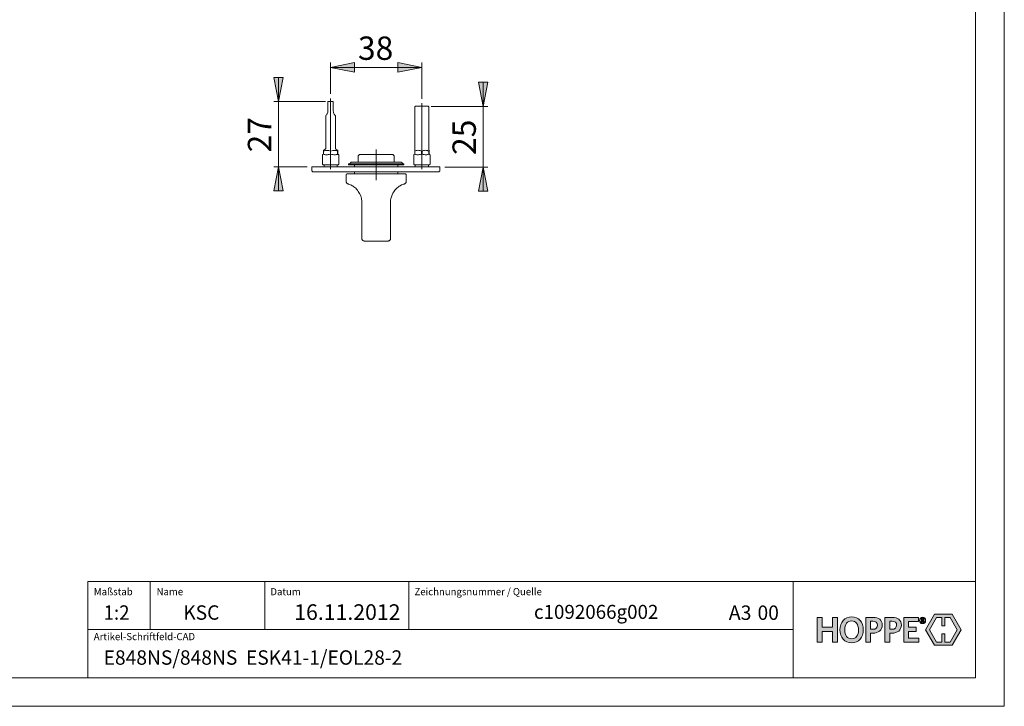
# Model space of a CAD drawing. Units: inches. Extents: x 0 to 420, y 0 to 297.
# Drawn here: x 215 to 420, y 0 to 143 of the extents above; entities that cross this region are included whole.
import ezdxf

# ---------------------------------------------------------------- set-up
doc = ezdxf.new("R2010")
doc.units = ezdxf.units.IN
doc.header["$MEASUREMENT"] = 0
for name, pattern in [('AI-Linetype-4', [19.05, 15.24, -1.27, 1.27, -1.27]), ('AI-Linetype-5', [19.05, 15.24, -1.27, 1.27, -1.27]), ('AI-Linetype-6', [19.05, 15.24, -1.27, 1.27, -1.27])]:
    doc.linetypes.add(name, pattern=pattern)
doc.layers.add('Ebene 1', color=7, linetype='Continuous')

# ---------------------------------------------------------------- blocks, each defined once
blk = doc.blocks.new('block 2')
at = {"layer": 'Ebene 1'}
h = blk.add_hatch(color=7, dxfattribs=at)
h.dxf.hatch_style = 2
edge = h.paths.add_edge_path()
edge.add_spline(control_points=[(403.14, 17.53), (403.14, 17.53), (402.95, 17.82), (402.95, 17.82), (402.95, 17.82), (402.9, 17.82), (402.9, 17.82), (402.9, 17.82), (402.9, 17.54), (402.9, 17.54), (402.9, 17.54), (402.74, 17.54), (402.74, 17.54), (402.74, 17.54), (402.74, 18.27), (402.74, 18.27), (402.74, 18.27), (402.99, 18.27), (402.99, 18.27), (403.15, 18.27), (403.25, 18.19), (403.25, 18.05), (403.25, 17.95), (403.2, 17.88), (403.12, 17.85), (403.12, 17.85), (403.31, 17.56), (403.31, 17.56), (403.31, 17.56), (403.14, 17.53), (403.14, 17.53)], knot_values=[0, 0, 0, 0, 1, 1, 1, 2, 2, 2, 3, 3, 3, 4, 4, 4, 5, 5, 5, 6, 6, 6, 7, 7, 7, 8, 8, 8, 9, 9, 9, 10, 10, 10, 10], degree=3, periodic=1)
h.paths.add_polyline_path([(402.17, 13.33), (402.17, 14.18), (400.06, 14.18), (400.06, 15.6), (401.66, 15.6), (401.66, 16.46), (400.06, 16.46), (400.06, 17.68), (402.1, 17.68), (402.1, 18.52), (399.08, 18.52), (399.08, 13.33)])
h.paths.add_polyline_path([(385.25, 13.33), (385.25, 18.52), (384.25, 18.52), (384.25, 16.48), (382.05, 16.48), (382.05, 18.52), (381.04, 18.52), (381.04, 13.33), (382.05, 13.33), (382.05, 15.59), (384.25, 15.59), (384.25, 13.33)])
edge = h.paths.add_edge_path()
edge.add_spline(control_points=[(402.98, 17.22), (402.6, 17.22), (402.34, 17.49), (402.34, 17.88), (402.34, 18.27), (402.61, 18.54), (402.98, 18.54), (403.36, 18.54), (403.62, 18.28), (403.62, 17.88), (403.62, 17.49), (403.35, 17.22), (402.98, 17.22)], knot_values=[0, 0, 0, 0, 0.352778, 0.352778, 0.352778, 0.705556, 0.705556, 0.705556, 1.058333, 1.058333, 1.058333, 1.411111, 1.411111, 1.411111, 1.411111], degree=3, periodic=0)
edge.add_line((402.98, 17.22), (402.98, 17.22))
edge = h.paths.add_edge_path()
edge.add_spline(control_points=[(402.98, 18.47), (402.67, 18.47), (402.43, 18.26), (402.43, 17.88), (402.43, 17.51), (402.67, 17.3), (402.98, 17.3), (403.29, 17.3), (403.53, 17.51), (403.53, 17.88), (403.53, 18.26), (403.29, 18.47), (402.98, 18.47)], knot_values=[0, 0, 0, 0, 0.352778, 0.352778, 0.352778, 0.705556, 0.705556, 0.705556, 1.058333, 1.058333, 1.058333, 1.411111, 1.411111, 1.411111, 1.411111], degree=3, periodic=0)
edge.add_line((402.98, 18.47), (402.98, 18.47))
edge = h.paths.add_edge_path()
edge.add_spline(control_points=[(402.97, 18.14), (402.97, 18.14), (402.9, 18.14), (402.9, 18.14), (402.9, 18.14), (402.9, 17.93), (402.9, 17.93), (402.9, 17.93), (402.97, 17.93), (402.97, 17.93), (403.05, 17.93), (403.09, 17.97), (403.09, 18.04), (403.09, 18.1), (403.05, 18.14), (402.97, 18.14)], knot_values=[0, 0, 0, 0, 0.352778, 0.352778, 0.352778, 0.705556, 0.705556, 0.705556, 1.058333, 1.058333, 1.058333, 1.411111, 1.411111, 1.411111, 1.763889, 1.763889, 1.763889, 1.763889], degree=3, periodic=0)
edge.add_line((402.97, 18.14), (402.97, 18.14))
edge = h.paths.add_edge_path()
edge.add_spline(control_points=[(396.57, 15.24), (396.57, 15.24), (396.13, 15.24), (396.13, 15.24), (396.13, 15.24), (396.13, 13.33), (396.13, 13.33), (396.13, 13.33), (395.13, 13.33), (395.13, 13.33), (395.13, 13.33), (395.13, 18.52), (395.13, 18.52), (395.13, 18.52), (396.65, 18.52), (396.65, 18.52), (397.84, 18.52), (398.56, 17.97), (398.56, 16.93), (398.56, 15.81), (397.76, 15.24), (396.57, 15.24)], knot_values=[0, 0, 0, 0, 0.352778, 0.352778, 0.352778, 0.705556, 0.705556, 0.705556, 1.058333, 1.058333, 1.058333, 1.411111, 1.411111, 1.411111, 1.763889, 1.763889, 1.763889, 2.116667, 2.116667, 2.116667, 2.469444, 2.469444, 2.469444, 2.469444], degree=3, periodic=0)
edge.add_line((396.57, 15.24), (396.57, 15.24))
edge = h.paths.add_edge_path()
edge.add_spline(control_points=[(396.6, 17.73), (396.6, 17.73), (396.13, 17.73), (396.13, 17.73), (396.13, 17.73), (396.13, 16.05), (396.13, 16.05), (396.13, 16.05), (396.56, 16.05), (396.56, 16.05), (397.2, 16.05), (397.58, 16.31), (397.58, 16.91), (397.58, 17.45), (397.24, 17.73), (396.6, 17.73)], knot_values=[0, 0, 0, 0, 0.352778, 0.352778, 0.352778, 0.705556, 0.705556, 0.705556, 1.058333, 1.058333, 1.058333, 1.411111, 1.411111, 1.411111, 1.763889, 1.763889, 1.763889, 1.763889], degree=3, periodic=0)
edge.add_line((396.6, 17.73), (396.6, 17.73))
edge = h.paths.add_edge_path()
edge.add_spline(control_points=[(392.59, 15.24), (392.59, 15.24), (392.15, 15.24), (392.15, 15.24), (392.15, 15.24), (392.15, 13.33), (392.15, 13.33), (392.15, 13.33), (391.15, 13.33), (391.15, 13.33), (391.15, 13.33), (391.15, 18.52), (391.15, 18.52), (391.15, 18.52), (392.67, 18.52), (392.67, 18.52), (393.86, 18.52), (394.58, 17.97), (394.58, 16.93), (394.58, 15.81), (393.78, 15.24), (392.59, 15.24)], knot_values=[0, 0, 0, 0, 0.352778, 0.352778, 0.352778, 0.705556, 0.705556, 0.705556, 1.058333, 1.058333, 1.058333, 1.411111, 1.411111, 1.411111, 1.763889, 1.763889, 1.763889, 2.116667, 2.116667, 2.116667, 2.469444, 2.469444, 2.469444, 2.469444], degree=3, periodic=0)
edge.add_line((392.59, 15.24), (392.59, 15.24))
edge = h.paths.add_edge_path()
edge.add_spline(control_points=[(392.62, 17.73), (392.62, 17.73), (392.15, 17.73), (392.15, 17.73), (392.15, 17.73), (392.15, 16.05), (392.15, 16.05), (392.15, 16.05), (392.58, 16.05), (392.58, 16.05), (393.22, 16.05), (393.6, 16.31), (393.6, 16.91), (393.6, 17.45), (393.26, 17.73), (392.62, 17.73)], knot_values=[0, 0, 0, 0, 0.352778, 0.352778, 0.352778, 0.705556, 0.705556, 0.705556, 1.058333, 1.058333, 1.058333, 1.411111, 1.411111, 1.411111, 1.763889, 1.763889, 1.763889, 1.763889], degree=3, periodic=0)
edge.add_line((392.62, 17.73), (392.62, 17.73))
edge = h.paths.add_edge_path()
edge.add_spline(control_points=[(388.19, 13.24), (386.72, 13.24), (385.76, 14.32), (385.76, 15.92), (385.76, 17.53), (386.73, 18.62), (388.21, 18.62), (389.7, 18.62), (390.64, 17.54), (390.64, 15.94), (390.64, 14.33), (389.68, 13.24), (388.19, 13.24)], knot_values=[0, 0, 0, 0, 0.352778, 0.352778, 0.352778, 0.705556, 0.705556, 0.705556, 1.058333, 1.058333, 1.058333, 1.411111, 1.411111, 1.411111, 1.411111], degree=3, periodic=0)
edge.add_line((388.19, 13.24), (388.19, 13.24))
edge = h.paths.add_edge_path()
edge.add_spline(control_points=[(388.2, 17.79), (387.31, 17.79), (386.78, 17.06), (386.78, 15.93), (386.78, 14.79), (387.31, 14.06), (388.2, 14.06), (389.1, 14.06), (389.63, 14.79), (389.63, 15.93), (389.63, 17.06), (389.09, 17.79), (388.2, 17.79)], knot_values=[0, 0, 0, 0, 0.352778, 0.352778, 0.352778, 0.705556, 0.705556, 0.705556, 1.058333, 1.058333, 1.058333, 1.411111, 1.411111, 1.411111, 1.411111], degree=3, periodic=0)
edge.add_line((388.2, 17.79), (388.2, 17.79))
h = blk.add_hatch(color=7, dxfattribs=at)
h.dxf.hatch_style = 2
h.paths.add_polyline_path([(407.62, 16.75), (407.62, 18.52), (408.7, 18.52), (410.2, 15.93), (408.7, 13.33), (407.62, 13.33), (407.62, 15.1), (406.98, 15.1), (406.98, 13.33), (405.91, 13.33), (404.41, 15.93), (405.9, 18.52), (406.98, 18.52), (406.98, 16.75)])
h.paths.add_polyline_path([(405.44, 19.16), (403.57, 15.93), (405.44, 12.7), (409.16, 12.7), (411.03, 15.93), (409.16, 19.16)])
at = {"layer": 'Ebene 1', "lineweight": 0}
for points in [[(385.25, 13.33), (385.25, 18.52), (384.25, 18.52), (384.25, 16.48), (382.05, 16.48), (382.05, 18.52), (381.04, 18.52), (381.04, 13.33), (382.05, 13.33), (382.05, 15.59), (384.25, 15.59), (384.25, 13.33), (385.25, 13.33)], [(402.17, 13.33), (402.17, 14.18), (400.06, 14.18), (400.06, 15.6), (401.66, 15.6), (401.66, 16.46), (400.06, 16.46), (400.06, 17.68), (402.1, 17.68), (402.1, 18.52), (399.08, 18.52), (399.08, 13.33), (402.17, 13.33)], [(405.44, 19.16), (403.57, 15.93), (405.44, 12.7), (409.16, 12.7), (411.03, 15.93), (409.16, 19.16), (405.44, 19.16)], [(407.62, 16.75), (407.62, 18.52), (408.7, 18.52), (410.2, 15.93), (408.7, 13.33), (407.62, 13.33), (407.62, 15.1), (406.98, 15.1), (406.98, 13.33), (405.91, 13.33), (404.41, 15.93), (405.9, 18.52), (406.98, 18.52), (406.98, 16.75), (407.62, 16.75)]]:
    blk.add_lwpolyline(points, dxfattribs=at)
for points, knots in [([(388.19, 13.24), (386.72, 13.24), (385.76, 14.32), (385.76, 15.92), (385.76, 17.53), (386.73, 18.62), (388.21, 18.62), (389.7, 18.62), (390.64, 17.54), (390.64, 15.94), (390.64, 14.33), (389.68, 13.24), (388.19, 13.24)], [0, 0, 0, 0, 1, 1, 1, 2, 2, 2, 3, 3, 3, 4, 4, 4, 4]), ([(392.59, 15.24), (392.59, 15.24), (392.15, 15.24), (392.15, 15.24), (392.15, 15.24), (392.15, 13.33), (392.15, 13.33), (392.15, 13.33), (391.15, 13.33), (391.15, 13.33), (391.15, 13.33), (391.15, 18.52), (391.15, 18.52), (391.15, 18.52), (392.67, 18.52), (392.67, 18.52), (393.86, 18.52), (394.58, 17.97), (394.58, 16.93), (394.58, 15.81), (393.78, 15.24), (392.59, 15.24)], [0, 0, 0, 0, 1, 1, 1, 2, 2, 2, 3, 3, 3, 4, 4, 4, 5, 5, 5, 6, 6, 6, 7, 7, 7, 7]), ([(396.57, 15.24), (396.57, 15.24), (396.13, 15.24), (396.13, 15.24), (396.13, 15.24), (396.13, 13.33), (396.13, 13.33), (396.13, 13.33), (395.13, 13.33), (395.13, 13.33), (395.13, 13.33), (395.13, 18.52), (395.13, 18.52), (395.13, 18.52), (396.65, 18.52), (396.65, 18.52), (397.84, 18.52), (398.56, 17.97), (398.56, 16.93), (398.56, 15.81), (397.76, 15.24), (396.57, 15.24)], [0, 0, 0, 0, 1, 1, 1, 2, 2, 2, 3, 3, 3, 4, 4, 4, 5, 5, 5, 6, 6, 6, 7, 7, 7, 7]), ([(402.98, 17.22), (402.6, 17.22), (402.34, 17.49), (402.34, 17.88), (402.34, 18.27), (402.61, 18.54), (402.98, 18.54), (403.36, 18.54), (403.62, 18.28), (403.62, 17.88), (403.62, 17.49), (403.35, 17.22), (402.98, 17.22)], [0, 0, 0, 0, 1, 1, 1, 2, 2, 2, 3, 3, 3, 4, 4, 4, 4]), ([(402.98, 18.47), (402.67, 18.47), (402.43, 18.26), (402.43, 17.88), (402.43, 17.51), (402.67, 17.3), (402.98, 17.3), (403.29, 17.3), (403.53, 17.51), (403.53, 17.88), (403.53, 18.26), (403.29, 18.47), (402.98, 18.47)], [0, 0, 0, 0, 1, 1, 1, 2, 2, 2, 3, 3, 3, 4, 4, 4, 4]), ([(388.2, 17.79), (387.31, 17.79), (386.78, 17.06), (386.78, 15.93), (386.78, 14.79), (387.31, 14.06), (388.2, 14.06), (389.1, 14.06), (389.63, 14.79), (389.63, 15.93), (389.63, 17.06), (389.09, 17.79), (388.2, 17.79)], [0, 0, 0, 0, 1, 1, 1, 2, 2, 2, 3, 3, 3, 4, 4, 4, 4]), ([(392.62, 17.73), (392.62, 17.73), (392.15, 17.73), (392.15, 17.73), (392.15, 17.73), (392.15, 16.05), (392.15, 16.05), (392.15, 16.05), (392.58, 16.05), (392.58, 16.05), (393.22, 16.05), (393.6, 16.31), (393.6, 16.91), (393.6, 17.45), (393.26, 17.73), (392.62, 17.73)], [0, 0, 0, 0, 1, 1, 1, 2, 2, 2, 3, 3, 3, 4, 4, 4, 5, 5, 5, 5]), ([(396.6, 17.73), (396.6, 17.73), (396.13, 17.73), (396.13, 17.73), (396.13, 17.73), (396.13, 16.05), (396.13, 16.05), (396.13, 16.05), (396.56, 16.05), (396.56, 16.05), (397.2, 16.05), (397.58, 16.31), (397.58, 16.91), (397.58, 17.45), (397.24, 17.73), (396.6, 17.73)], [0, 0, 0, 0, 1, 1, 1, 2, 2, 2, 3, 3, 3, 4, 4, 4, 5, 5, 5, 5]), ([(403.14, 17.53), (403.14, 17.53), (402.95, 17.82), (402.95, 17.82), (402.95, 17.82), (402.9, 17.82), (402.9, 17.82), (402.9, 17.82), (402.9, 17.54), (402.9, 17.54), (402.9, 17.54), (402.74, 17.54), (402.74, 17.54), (402.74, 17.54), (402.74, 18.27), (402.74, 18.27), (402.74, 18.27), (402.99, 18.27), (402.99, 18.27), (403.15, 18.27), (403.25, 18.19), (403.25, 18.05), (403.25, 17.95), (403.2, 17.88), (403.12, 17.85), (403.12, 17.85), (403.31, 17.56), (403.31, 17.56), (403.31, 17.56), (403.14, 17.53), (403.14, 17.53)], [0, 0, 0, 0, 1, 1, 1, 2, 2, 2, 3, 3, 3, 4, 4, 4, 5, 5, 5, 6, 6, 6, 7, 7, 7, 8, 8, 8, 9, 9, 9, 10, 10, 10, 10]), ([(402.97, 18.14), (402.97, 18.14), (402.9, 18.14), (402.9, 18.14), (402.9, 18.14), (402.9, 17.93), (402.9, 17.93), (402.9, 17.93), (402.97, 17.93), (402.97, 17.93), (403.05, 17.93), (403.09, 17.97), (403.09, 18.04), (403.09, 18.1), (403.05, 18.14), (402.97, 18.14)], [0, 0, 0, 0, 1, 1, 1, 2, 2, 2, 3, 3, 3, 4, 4, 4, 5, 5, 5, 5])]:
    blk.add_open_spline(points, degree=3, knots=knots, dxfattribs=at)
blk = doc.blocks.new('block 3')
at = {"layer": 'Ebene 1'}
h = blk.add_hatch(color=7, dxfattribs=at)
h.dxf.hatch_style = 2
h.paths.add_polyline_path([(298.7, 133.07), (293.69, 132.08), (293.69, 134.06)])
h.paths.add_polyline_path([(279.72, 133.07), (284.7, 134.06), (284.7, 132.08)])
h = blk.add_hatch(color=7, dxfattribs=at)
h.dxf.hatch_style = 2
h.paths.add_polyline_path([(268.86, 125.98), (267.87, 130.99), (269.84, 130.99)])
h = blk.add_hatch(color=7, dxfattribs=at)
h.dxf.hatch_style = 2
h.paths.add_polyline_path([(311.47, 124.95), (310.48, 129.96), (312.46, 129.96)])
h = blk.add_hatch(color=7, dxfattribs=at)
h.dxf.hatch_style = 2
h.paths.add_polyline_path([(268.86, 112.32), (269.84, 107.35), (267.87, 107.35)])
h = blk.add_hatch(color=7, dxfattribs=at)
h.dxf.hatch_style = 2
h.paths.add_polyline_path([(311.47, 112.29), (312.46, 107.32), (310.48, 107.32)])
at = {"layer": 'Ebene 1', "color": 7, "lineweight": 9}
for points in [[(279.72, 133.07), (284.7, 134.06), (284.7, 132.08), (279.72, 133.07)], [(279.72, 127.56), (279.72, 134.06)], [(279.72, 133.07), (284.7, 134.06), (284.7, 132.08)], [(298.7, 133.07), (293.69, 132.08), (293.69, 134.06), (298.7, 133.07)], [(298.7, 133.07), (293.69, 132.08), (293.69, 134.06)], [(298.7, 126.54), (298.7, 134.06)], [(279.72, 133.07), (298.7, 133.07)], [(268.86, 125.98), (267.87, 130.99), (269.84, 130.99), (268.86, 125.98)], [(268.86, 125.98), (267.87, 130.99), (269.84, 130.99)], [(268.86, 125.98), (268.86, 130.99)], [(311.47, 124.95), (310.48, 129.96), (312.46, 129.96), (311.47, 124.95)], [(311.47, 124.95), (310.48, 129.96), (312.46, 129.96)], [(311.47, 124.95), (311.47, 129.96)], [(278.63, 125.98), (267.87, 125.98)], [(268.86, 125.98), (268.86, 112.32)], [(279.16, 125.87), (279.16, 125.87), (279.16, 125.91), (279.19, 125.94), (279.19, 125.98), (279.23, 125.98), (279.26, 125.98)], [(279.16, 125.48), (279.16, 125.87)], [(279.16, 124.21), (279.16, 124.28), (279.16, 124.5), (279.16, 124.71), (279.16, 124.92), (279.16, 125.13), (279.16, 125.31), (279.16, 125.48)], [(279.26, 125.98), (279.37, 125.98), (279.48, 125.98), (279.58, 125.98), (279.72, 125.98), (279.83, 125.98), (279.93, 125.98), (280.04, 125.98), (280.15, 125.98)], [(280.15, 125.98), (280.15, 125.98), (280.18, 125.98), (280.22, 125.98), (280.22, 125.94), (280.25, 125.94), (280.25, 125.91), (280.25, 125.87)], [(280.25, 125.87), (280.25, 125.48)], [(280.25, 125.48), (280.25, 125.41), (280.25, 125.24), (280.25, 125.02), (280.25, 124.81), (280.25, 124.6), (280.25, 124.39), (280.25, 124.21)], [(278.73, 123.01), (278.77, 123.05), (278.84, 123.15), (278.95, 123.3), (279.02, 123.4), (279.05, 123.54), (279.12, 123.75), (279.16, 123.93)], [(279.16, 124.07), (279.16, 124.21)], [(279.16, 123.93), (279.16, 124.07)], [(280.25, 124.21), (280.25, 124.07)], [(280.25, 124.07), (280.25, 123.93)], [(280.25, 123.93), (280.29, 123.79), (280.32, 123.61), (280.39, 123.47), (280.43, 123.33), (280.5, 123.23), (280.6, 123.12), (280.64, 123.05), (280.67, 123.01)], [(297.4, 124.99), (297.22, 124.85)], [(297.22, 124.85), (297.22, 115.92)], [(297.4, 124.99), (297.4, 124.99), (297.43, 124.99), (297.5, 124.99), (297.57, 124.99), (297.71, 124.99), (297.82, 124.99), (298, 124.99), (298.14, 124.99), (298.35, 124.99), (298.53, 124.99), (298.7, 124.99), (298.88, 124.99), (299.09, 124.99), (299.27, 124.99), (299.41, 124.99), (299.58, 124.99), (299.69, 124.99), (299.83, 124.99), (299.9, 124.99), (299.97, 124.99), (300.01, 124.99), (300.04, 124.99)], [(300.18, 124.85), (300.04, 124.99)], [(300.18, 115.92), (300.18, 124.85)], [(300.67, 124.95), (312.46, 124.95)], [(311.47, 124.95), (311.47, 112.29)], [(278.73, 123.01), (278.7, 122.98), (278.7, 122.94)], [(278.73, 123.01), (278.7, 122.98), (278.7, 122.94)], [(278.7, 122.94), (278.7, 116.28)], [(280.71, 122.94), (280.71, 122.94), (280.71, 122.98), (280.67, 123.01)], [(280.71, 116.28), (280.71, 122.94)], [(278.21, 115.01), (278.1, 114.94), (278.03, 114.9), (277.99, 114.86)], [(277.99, 114.86), (277.99, 112.89)], [(278.59, 116.06), (278.21, 115.78)], [(278.21, 115.78), (278.21, 115.78), (278.21, 115.71), (278.21, 115.64)], [(278.21, 115.64), (278.21, 115.01)], [(278.24, 115.64), (278.24, 115.64), (278.21, 115.64)], [(278.24, 115.64), (278.63, 115.75), (278.84, 115.78), (279.05, 115.78), (279.37, 115.75), (279.69, 115.64)], [(278.24, 115.01), (278.24, 115.64)], [(279.69, 115.01), (279.44, 114.94), (279.23, 114.9), (279.05, 114.86), (278.84, 114.86), (278.66, 114.86), (278.52, 114.9), (278.35, 114.94), (278.24, 115.01)], [(278.7, 116.28), (278.7, 116.24), (278.7, 116.21), (278.7, 116.17), (278.66, 116.13), (278.63, 116.1), (278.63, 116.06), (278.59, 116.06)], [(279.69, 115.64), (279.69, 115.01)], [(279.72, 115.64), (279.72, 115.64), (279.69, 115.64)], [(279.72, 115.64), (280.15, 115.75), (280.36, 115.78), (280.57, 115.78), (280.85, 115.75), (281.17, 115.64)], [(279.72, 115.01), (279.72, 115.64)], [(281.17, 115.01), (281.06, 114.94), (280.89, 114.9), (280.75, 114.86), (280.57, 114.86), (280.36, 114.86), (280.18, 114.9), (279.97, 114.94), (279.72, 115.01)], [(280.82, 116.06), (280.78, 116.06), (280.78, 116.1), (280.75, 116.13), (280.71, 116.17), (280.71, 116.21), (280.71, 116.24), (280.71, 116.28)], [(281.2, 115.78), (280.82, 116.06)], [(281.17, 115.64), (281.17, 115.01)], [(281.2, 115.64), (281.2, 115.64), (281.17, 115.64)], [(281.2, 115.64), (281.2, 115.71), (281.2, 115.78)], [(281.2, 115.01), (281.2, 115.64)], [(281.42, 114.86), (281.42, 114.86), (281.38, 114.9), (281.31, 114.94), (281.2, 115.01)], [(281.42, 112.89), (281.42, 114.86)], [(285.72, 114.9), (285.44, 114.65)], [(285.72, 114.9), (285.72, 114.9), (285.75, 114.9), (285.83, 114.9), (285.93, 114.9), (286.04, 114.9), (286.18, 114.9), (286.35, 114.9), (286.53, 114.9), (286.74, 114.9), (286.95, 114.9), (287.2, 114.9), (287.45, 114.9), (287.73, 114.9), (288.01, 114.9), (288.29, 114.9), (288.61, 114.9), (288.89, 114.9), (289.21, 114.9), (289.49, 114.9), (289.81, 114.9), (290.09, 114.9), (290.41, 114.9), (290.69, 114.9), (290.94, 114.9), (291.22, 114.9), (291.47, 114.9), (291.68, 114.9), (291.89, 114.9), (292.07, 114.9), (292.25, 114.9), (292.39, 114.9), (292.49, 114.9), (292.6, 114.9), (292.67, 114.9), (292.7, 114.9)], [(292.95, 114.65), (292.7, 114.9)], [(297.22, 115.01), (297.11, 114.94), (297.04, 114.9), (297.01, 114.86)], [(297.01, 114.86), (297.01, 112.89)], [(297.22, 115.92), (297.22, 115.92), (297.22, 115.89), (297.22, 115.85), (297.22, 115.82)], [(297.22, 115.82), (297.22, 115.78), (297.22, 115.75)], [(297.22, 115.75), (297.22, 115.64)], [(297.26, 115.64), (297.22, 115.64)], [(297.22, 115.64), (297.22, 115.01)], [(297.26, 115.64), (297.54, 115.75)], [(297.26, 115.01), (297.26, 115.64)], [(298.67, 115.01), (298.45, 114.94), (298.24, 114.9), (298.03, 114.86), (297.86, 114.86), (297.68, 114.86), (297.5, 114.9), (297.36, 114.94), (297.26, 115.01)], [(297.54, 115.75), (297.71, 115.78), (297.96, 115.82), (298.17, 115.78), (298.38, 115.75)], [(298.38, 115.75), (298.67, 115.64)], [(298.74, 115.64), (298.74, 115.64), (298.7, 115.64), (298.67, 115.64)], [(298.67, 115.64), (298.67, 115.01)], [(298.74, 115.64), (299.02, 115.75)], [(298.74, 115.01), (298.74, 115.64)], [(300.18, 115.01), (300.04, 114.94), (299.9, 114.9), (299.72, 114.86), (299.55, 114.86), (299.37, 114.86), (299.16, 114.9), (298.95, 114.94), (298.74, 115.01)], [(299.02, 115.75), (299.23, 115.78), (299.44, 115.82), (299.65, 115.78), (299.9, 115.75)], [(299.9, 115.75), (299.94, 115.71), (300.18, 115.64)], [(300.22, 115.82), (300.18, 115.85), (300.18, 115.89), (300.18, 115.92)], [(300.22, 115.64), (300.18, 115.64)], [(300.18, 115.64), (300.18, 115.01)], [(300.22, 115.75), (300.22, 115.78), (300.22, 115.82)], [(300.22, 115.64), (300.22, 115.71), (300.22, 115.75)], [(300.22, 115.01), (300.22, 115.64)], [(300.43, 114.86), (300.4, 114.86), (300.36, 114.9), (300.29, 114.94), (300.22, 115.01)], [(300.43, 112.89), (300.43, 114.86)], [(277.99, 112.89), (278.13, 112.75)], [(281.27, 112.75), (281.42, 112.89)], [(294.96, 113), (294.96, 113), (294.93, 113), (294.86, 113), (294.79, 113), (294.68, 113), (294.57, 113), (294.4, 113), (294.22, 113), (294.05, 113), (293.8, 113), (293.55, 113), (293.3, 113), (293.02, 113), (292.74, 113), (292.42, 113), (292.07, 113), (291.75, 113), (291.4, 113), (291.01, 113), (290.66, 113), (290.27, 113), (289.88, 113), (289.49, 113), (289.11, 113), (288.72, 113), (288.33, 113), (287.94, 113), (287.59, 113), (287.2, 113), (286.85, 113), (286.5, 113), (286.18, 113), (285.83, 113), (285.54, 113), (285.26, 113), (284.98, 113), (284.73, 113), (284.48, 113), (284.27, 113), (284.1, 113), (283.92, 113), (283.78, 113), (283.67, 113), (283.57, 113), (283.5, 113), (283.46, 113)], [(283.46, 113), (283.46, 112.78)], [(283.46, 112.78), (283.46, 112.78), (283.5, 112.78), (283.57, 112.78), (283.67, 112.78), (283.78, 112.78), (283.92, 112.78), (284.1, 112.78), (284.27, 112.78), (284.48, 112.78), (284.73, 112.78), (284.98, 112.78), (285.26, 112.78), (285.54, 112.78), (285.83, 112.78), (286.18, 112.78), (286.5, 112.78), (286.85, 112.78), (287.2, 112.78), (287.59, 112.78), (287.94, 112.78), (288.33, 112.78), (288.72, 112.78), (289.11, 112.78), (289.49, 112.78), (289.88, 112.78), (290.27, 112.78), (290.66, 112.78), (291.01, 112.78), (291.4, 112.78), (291.75, 112.78), (292.07, 112.78), (292.42, 112.78), (292.74, 112.78), (293.02, 112.78), (293.3, 112.78), (293.55, 112.78), (293.8, 112.78), (294.05, 112.78), (294.22, 112.78), (294.4, 112.78), (294.57, 112.78), (294.68, 112.78), (294.79, 112.78), (294.86, 112.78), (294.93, 112.78), (294.96, 112.78)], [(283.85, 113.24), (283.71, 113)], [(284.06, 113.35), (284.03, 113.35), (283.99, 113.35), (283.99, 113.31), (283.96, 113.31), (283.92, 113.28), (283.88, 113.28), (283.88, 113.24), (283.85, 113.24)], [(284.06, 113.35), (284.06, 113.35), (284.13, 113.35), (284.17, 113.35), (284.27, 113.35), (284.38, 113.35), (284.52, 113.35), (284.7, 113.35), (284.87, 113.35), (285.08, 113.35), (285.33, 113.35), (285.58, 113.35), (285.83, 113.35), (286.11, 113.35), (286.42, 113.35), (286.74, 113.35), (287.06, 113.35), (287.41, 113.35), (287.77, 113.35), (288.12, 113.35), (288.47, 113.35), (288.82, 113.35), (289.21, 113.35), (289.56, 113.35), (289.95, 113.35), (290.31, 113.35), (290.66, 113.35), (291.01, 113.35), (291.33, 113.35), (291.68, 113.35), (292, 113.35), (292.28, 113.35), (292.56, 113.35), (292.85, 113.35), (293.09, 113.35), (293.3, 113.35), (293.52, 113.35), (293.73, 113.35), (293.87, 113.35), (294.01, 113.35), (294.15, 113.35), (294.22, 113.35), (294.29, 113.35), (294.33, 113.35)], [(284.7, 112.78), (284.7, 112.32)], [(285.44, 114.65), (285.44, 113.35)], [(292.95, 113.35), (292.95, 114.65)], [(293.69, 112.32), (293.69, 112.78)], [(294.54, 113.24), (294.54, 113.24), (294.5, 113.28), (294.47, 113.31), (294.43, 113.31), (294.4, 113.35), (294.36, 113.35), (294.33, 113.35)], [(294.72, 113), (294.54, 113.24)], [(294.96, 112.78), (294.96, 113)], [(297.01, 112.89), (297.15, 112.75)], [(300.25, 112.75), (300.43, 112.89)], [(268.86, 112.32), (269.84, 107.35), (267.87, 107.35), (268.86, 112.32)], [(274.82, 112.32), (267.87, 112.32)], [(268.86, 112.32), (269.84, 107.35), (267.87, 107.35)], [(268.86, 112.32), (268.86, 107.35)], [(302.48, 112.32), (302.44, 112.32), (302.41, 112.32), (302.34, 112.32), (302.27, 112.32), (302.13, 112.32), (302, 112.32), (301.86, 112.32), (301.66, 112.32), (301.45, 112.32), (301.21, 112.32), (300.97, 112.32), (300.66, 112.32), (300.39, 112.32), (300.05, 112.32), (299.71, 112.32), (299.33, 112.32), (298.95, 112.32), (298.54, 112.32), (298.13, 112.32), (297.69, 112.32), (297.24, 112.32), (296.77, 112.32), (296.29, 112.32), (295.81, 112.32), (295.3, 112.32), (294.78, 112.32), (294.24, 112.32), (293.69, 112.32), (293.14, 112.32), (292.59, 112.32), (292.01, 112.32), (291.43, 112.32), (290.88, 112.32), (290.3, 112.32), (289.72, 112.32), (289.14, 112.32), (288.56, 112.32), (287.98, 112.32), (287.4, 112.32), (286.82, 112.32), (286.23, 112.32), (285.69, 112.32), (285.14, 112.32), (284.56, 112.32), (284.05, 112.32), (283.5, 112.32), (282.99, 112.32), (282.47, 112.32), (281.96, 112.32), (281.48, 112.32), (281.04, 112.32), (280.56, 112.32), (280.11, 112.32), (279.7, 112.32), (279.29, 112.32), (278.92, 112.32), (278.58, 112.32), (278.23, 112.32), (277.89, 112.32), (277.58, 112.32), (277.31, 112.32), (277.07, 112.32), (276.83, 112.32), (276.63, 112.32), (276.42, 112.32), (276.25, 112.32), (276.11, 112.32), (276.01, 112.32), (275.91, 112.32), (275.87, 112.32), (275.81, 112.32)], [(275.81, 112.32), (275.81, 111.58)], [(275.81, 111.58), (275.81, 111.55), (275.84, 111.48), (275.84, 111.44), (275.88, 111.41), (275.91, 111.37), (275.95, 111.37), (276.02, 111.34), (276.05, 111.34)], [(302.19, 111.34), (302.19, 111.34), (302.16, 111.34), (302.09, 111.34), (302.02, 111.34), (301.89, 111.34), (301.75, 111.34), (301.61, 111.34), (301.41, 111.34), (301.2, 111.34), (300.96, 111.34), (300.72, 111.34), (300.45, 111.34), (300.14, 111.34), (299.8, 111.34), (299.46, 111.34), (299.12, 111.34), (298.74, 111.34), (298.33, 111.34), (297.92, 111.34), (297.48, 111.34), (297.03, 111.34), (296.56, 111.34), (296.08, 111.34), (295.6, 111.34), (295.09, 111.34), (294.57, 111.34), (294.03, 111.34), (293.51, 111.34), (292.97, 111.34), (292.39, 111.34), (291.84, 111.34), (291.29, 111.34), (290.71, 111.34), (290.13, 111.34), (289.55, 111.34), (289, 111.34), (288.42, 111.34), (287.84, 111.34), (287.26, 111.34), (286.71, 111.34), (286.13, 111.34), (285.59, 111.34), (285.04, 111.34), (284.49, 111.34), (283.98, 111.34), (283.43, 111.34), (282.92, 111.34), (282.44, 111.34), (281.93, 111.34), (281.49, 111.34), (281.01, 111.34), (280.56, 111.34), (280.15, 111.34), (279.74, 111.34), (279.33, 111.34), (278.96, 111.34), (278.62, 111.34), (278.27, 111.34), (277.97, 111.34), (277.69, 111.34), (277.42, 111.34), (277.18, 111.34), (276.98, 111.34), (276.77, 111.34), (276.6, 111.34), (276.43, 111.34), (276.33, 111.34), (276.22, 111.34), (276.12, 111.34), (276.09, 111.34), (276.05, 111.34)], [(281.27, 112.75), (281.24, 112.75), (281.2, 112.75), (281.13, 112.75), (281.06, 112.75), (280.96, 112.75), (280.82, 112.75), (280.64, 112.75), (280.5, 112.75), (280.29, 112.75), (280.11, 112.75), (279.9, 112.75), (279.72, 112.75), (279.51, 112.75), (279.3, 112.75), (279.12, 112.75), (278.91, 112.75), (278.77, 112.75), (278.59, 112.75), (278.45, 112.75), (278.35, 112.75), (278.28, 112.75), (278.21, 112.75), (278.17, 112.75), (278.13, 112.75)], [(278.35, 112.75), (278.35, 112.32)], [(281.06, 112.32), (281.06, 112.75)], [(283.21, 110.88), (283.14, 110.88), (283.11, 110.88), (283.07, 110.84), (283.04, 110.81), (283, 110.77), (282.97, 110.74), (282.97, 110.7), (282.97, 110.63)], [(283.21, 110.88), (283.21, 110.88), (283.29, 110.88), (283.36, 110.88), (283.43, 110.88), (283.57, 110.88), (283.71, 110.88), (283.88, 110.88), (284.06, 110.88), (284.31, 110.88), (284.52, 110.88), (284.8, 110.88), (285.08, 110.88), (285.37, 110.88), (285.68, 110.88), (286, 110.88), (286.35, 110.88), (286.71, 110.88), (287.06, 110.88), (287.45, 110.88), (287.84, 110.88), (288.22, 110.88), (288.61, 110.88), (289, 110.88), (289.39, 110.88), (289.81, 110.88), (290.2, 110.88), (290.59, 110.88), (290.98, 110.88), (291.33, 110.88), (291.72, 110.88), (292.07, 110.88), (292.39, 110.88), (292.74, 110.88), (293.06, 110.88), (293.34, 110.88), (293.62, 110.88), (293.87, 110.88), (294.12, 110.88), (294.33, 110.88), (294.54, 110.88), (294.72, 110.88), (294.86, 110.88), (294.96, 110.88), (295.07, 110.88), (295.14, 110.88), (295.17, 110.88), (295.21, 110.88)], [(284.7, 111.34), (284.7, 110.88)], [(293.69, 110.88), (293.69, 111.34)], [(295.46, 110.63), (295.46, 110.7), (295.42, 110.74), (295.42, 110.77), (295.39, 110.81), (295.35, 110.84), (295.31, 110.88), (295.24, 110.88), (295.21, 110.88)], [(300.25, 112.75), (300.25, 112.75), (300.22, 112.75), (300.15, 112.75), (300.04, 112.75), (299.94, 112.75), (299.8, 112.75), (299.65, 112.75), (299.48, 112.75), (299.3, 112.75), (299.12, 112.75), (298.91, 112.75), (298.7, 112.75), (298.49, 112.75), (298.31, 112.75), (298.1, 112.75), (297.93, 112.75), (297.75, 112.75), (297.61, 112.75), (297.47, 112.75), (297.36, 112.75), (297.26, 112.75), (297.18, 112.75), (297.15, 112.75)], [(297.33, 112.75), (297.33, 112.32)], [(300.08, 112.32), (300.08, 112.75)], [(302.19, 111.34), (302.26, 111.34), (302.3, 111.37), (302.33, 111.37), (302.37, 111.41), (302.41, 111.44), (302.44, 111.48), (302.44, 111.55), (302.48, 111.58)], [(302.48, 111.58), (302.48, 112.32)], [(303.46, 112.29), (312.46, 112.29)], [(311.47, 112.29), (312.46, 107.32), (310.48, 107.32), (311.47, 112.29)], [(311.47, 112.29), (312.46, 107.32), (310.48, 107.32)], [(311.47, 112.29), (311.47, 107.32)], [(282.97, 110.63), (282.97, 109.29)], [(282.97, 109.29), (282.97, 109.26), (282.97, 109.15), (283, 109.08), (283.04, 109.01), (283.07, 108.94), (283.14, 108.9), (283.18, 108.87), (283.25, 108.83), (283.29, 108.8)], [(286.21, 104.95), (286.21, 105.16), (286.14, 105.73), (285.97, 106.29), (285.75, 106.79), (285.61, 107.03), (285.47, 107.24), (285.3, 107.49), (285.12, 107.7), (284.94, 107.88), (284.73, 108.06), (284.56, 108.2), (284.38, 108.3), (284.2, 108.41), (284.03, 108.51), (283.85, 108.62), (283.67, 108.69), (283.53, 108.73), (283.43, 108.76), (283.36, 108.8), (283.32, 108.8)], [(295.07, 108.8), (295.07, 108.8), (295, 108.76), (294.89, 108.73), (294.75, 108.69), (294.5, 108.59), (294.19, 108.41), (293.97, 108.3), (293.76, 108.13), (293.55, 107.95), (293.3, 107.7), (293.09, 107.46), (292.88, 107.17), (292.67, 106.86), (292.53, 106.5), (292.39, 106.12), (292.28, 105.76), (292.21, 105.34), (292.21, 104.95)], [(295.1, 108.8), (295.17, 108.83), (295.24, 108.87), (295.31, 108.94), (295.39, 109.01), (295.42, 109.08), (295.46, 109.19), (295.46, 109.29)], [(295.46, 109.29), (295.46, 110.63)], [(286.21, 98.67), (286.21, 104.95)], [(292.21, 104.95), (292.21, 98.67)], [(286.21, 97.4), (286.21, 97.4), (286.21, 97.51), (286.21, 97.68), (286.21, 97.93), (286.21, 98.28), (286.21, 98.67)], [(292.21, 98.67), (292.21, 98.32), (292.21, 98), (292.21, 97.75), (292.21, 97.54), (292.21, 97.44), (292.21, 97.4)], [(286.71, 96.87), (286.6, 96.91), (286.53, 96.94), (286.42, 96.98), (286.35, 97.05), (286.28, 97.12), (286.25, 97.19), (286.21, 97.3), (286.21, 97.4)], [(286.71, 96.87), (291.72, 96.87)], [(292.21, 97.4), (292.21, 97.3), (292.18, 97.19), (292.1, 97.12), (292.07, 97.05), (292, 96.98), (291.89, 96.94), (291.79, 96.91), (291.72, 96.87)]]:
    blk.add_lwpolyline(points, dxfattribs=at)
at = {"layer": 'Ebene 1', "color": 7, "linetype": 'AI-Linetype-5', "lineweight": 9}
blk.add_lwpolyline([(279.72, 111.89), (279.72, 126.59)], dxfattribs=at)
at = {"layer": 'Ebene 1', "color": 7, "linetype": 'AI-Linetype-4', "lineweight": 9}
blk.add_lwpolyline([(298.72, 111.89), (298.72, 125.58)], dxfattribs=at)
at = {"layer": 'Ebene 1', "color": 7, "linetype": 'AI-Linetype-6', "lineweight": 9}
blk.add_lwpolyline([(289.22, 109.55), (289.22, 115.98)], dxfattribs=at)
at = {"layer": 'Ebene 1', "color": 7, "insert": (285.4, 134.63), "char_height": 4.8625, "attachment_point": 7}
blk.add_mtext('\\fArial|b0|i0|c0|p34;\\W1.00024;38', dxfattribs=at)
at = {"layer": 'Ebene 1', "color": 7, "char_height": 4.8625, "attachment_point": 7, "rotation": 90}
for s, insert in [('\\fArial|b0|i0|c0|p34;\\W1.00024;27', (267.33, 115.36)), ('\\fArial|b0|i0|c0|p34;\\W1.00024;25', (309.95, 114.83))]:
    blk.add_mtext(s, dxfattribs=dict(at, insert=insert))

msp = doc.modelspace()

# ---------------------------------------------------------------- linework, layer by layer
at = {"layer": 'Ebene 1', "color": 7, "lineweight": 9}
for points in [[(420, 0), (0, 0), (0, 297), (420, 297), (420, 0)], [(414, 290.65), (414, 5.96)], [(414, 25.96), (229.18, 25.96)], [(229.18, 25.96), (229.18, 5.96)], [(242.13, 25.96), (242.13, 15.98)], [(266.01, 25.96), (266.01, 15.98)], [(296, 25.96), (296, 15.98)], [(376.01, 25.96), (376.01, 5.96)], [(229.18, 15.98), (376.01, 15.98)], [(19.16, 5.96), (229.18, 5.96)], [(229.18, 5.96), (414, 5.96)]]:
    msp.add_lwpolyline(points, dxfattribs=at)

# ---------------------------------------------------------------- block references
at = {"layer": 'Ebene 1'}
for name in ['block 3', 'block 2']:
    msp.add_blockref(name, (0, 0), dxfattribs=at)

# ---------------------------------------------------------------- texts
at = {"layer": 'Ebene 1', "color": 7, "attachment_point": 7}
for s, insert, char_height in [('\\fArial Unicode MS|b0|i0|c0|p34;\\W0.979941;Maßstab', (230.39, 23.13), 1.4986), ('\\fArial Unicode MS|b0|i0|c0|p34;\\W0.979048;Name', (243.46, 23.13), 1.4986), ('\\fArial Unicode MS|b0|i0|c0|p34;\\W0.978588;Datum', (267.16, 23.13), 1.4986), ('\\fArial Unicode MS|b0|i0|c0|p34;\\W0.976648;Zeichnungsnummer / Quelle', (297.18, 23.13), 1.4986), ('\\fArial Unicode MS|b0|i0|c0|p34;\\W0.949613;1:2', (232.44, 18.03), 2.9972), ('\\fArial Unicode MS|b0|i0|c0|p34;\\W0.977632;KSC', (249.03, 18.03), 2.9972), ('\\fArial Narrow|b0|i0|c0|p34;\\W1;16.11.2012', (272.13, 18), 3.247), ('\\fArial Unicode MS|b0|i0|c0|p34;\\W0.982618;c1092066g002', (322.06, 18.21), 2.9175), ('\\fArial Unicode MS|b0|i0|c0|p34;\\W0.993404;A3', (362.62, 18), 2.9972), ('\\fArial Unicode MS|b0|i0|c0|p34;\\W0.979221;00', (368.61, 18), 2.9972), ('\\fArial Unicode MS|b0|i0|c0|p34;\\W0.979969;Artikel-Schriftfeld-CAD', (230.39, 13.77), 1.4986), ('\\fArial Unicode MS|b0|i0|c0|p34;\\W0.979998;E848NS/848NS  \\fArial|b0|i0|c0|p34;\\H3.00317;\\W0.978053;ESK41-1/EOL28-2', (232.44, 8.66), 2.99721)]:
    msp.add_mtext(s, dxfattribs=dict(at, insert=insert, char_height=char_height))

doc.saveas('drawing.dxf')
